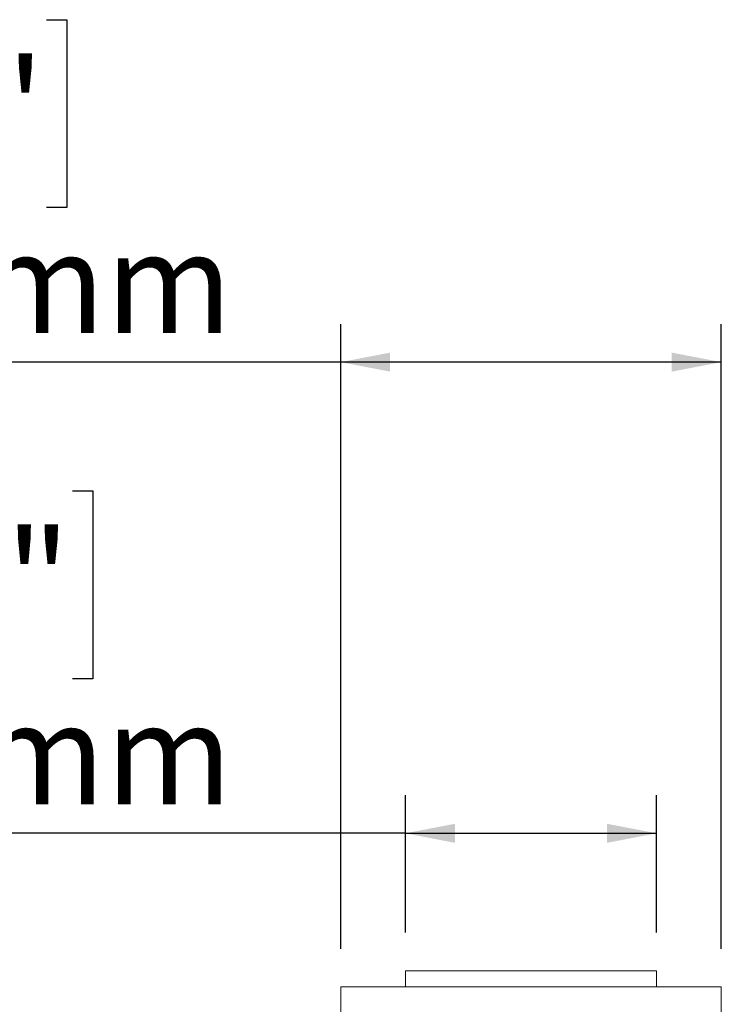
# Model space of a CAD drawing. Units: millimetres. Extents: x 6 to 272, y 4 to 207.
# Drawn here: x 229 to 247, y 148 to 174 of the extents above; entities that cross this region are included whole.
import ezdxf

# ---------------------------------------------------------------- set-up
doc = ezdxf.new("R2010")
doc.units = ezdxf.units.MM
doc.layers.add('FORMAT', color=7, linetype='Continuous')
doc.styles.add('SLDTEXTSTYLE1', font='TXT', dxfattribs={"width": 0.75})
doc.dimstyles.new('SLDDIMSTYLE0', dxfattribs={"dimtxt": 2.645833, "dimasz": 1.3, "dimexe": 0, "dimexo": 0.0625, "dimgap": 0.661458, "dimtad": 1, "dimdec": 6, "dimlfac": 20, "dimrnd": 1e-09, "dimzin": 12, "dimdsep": 46, "dimtxsty": 'SLDTEXTSTYLE1', "dimsah": 1, "dimcen": 0.09, "dimadec": 0, "dimazin": 3, "dimtfac": 1, "dimtdec": 0, "dimtofl": 0, "dimtmove": 0, "dimatfit": 3, "dimfxl": 0, "dimfrac": 2, "dimtolj": 1, "dimtzin": 12, "dimarcsym": 0})

# ---------------------------------------------------------------- blocks, each defined once
blk = doc.blocks.new('_D_5')
at = {"layer": 'FORMAT'}
for p, q in [((221.508, 161.581), (220.972, 161.581)), ((220.972, 161.581), (220.972, 156.642)), ((230.002, 161.581), (230.539, 161.581)), ((230.539, 161.581), (230.539, 156.642)), ((226.657, 161.035), (224.348, 157.187)), ((220.972, 156.642), (221.508, 156.642)), ((230.539, 156.642), (230.002, 156.642)), ((238.749, 149.965), (238.749, 153.577)), ((245.349, 149.965), (245.349, 153.577)), ((238.749, 152.577), (217.519, 152.577)), ((238.749, 152.577), (245.349, 152.577))]:
    blk.add_line(p, q, dxfattribs=at)
for points in [[(238.749, 152.577), (240.049, 152.327), (240.049, 152.827)], [(245.349, 152.577), (244.049, 152.827), (244.049, 152.327)]]:
    blk.add_solid(points, dxfattribs=at)
at = {"layer": 'FORMAT', "attachment_point": 1, "style": 'SLDTEXTSTYLE1'}
for s, insert, char_height in [('3', (224.134, 161.499), 1.852), ('5', (222.179, 160.563), 2.646), ('"', (228.239, 160.563), 2.646), ('16', (225.502, 159.029), 1.8521), ('%%c', (217.519, 155.988), 2.6458), ('132mm', (221.512, 155.988), 2.6458)]:
    blk.add_mtext(s, dxfattribs=dict(at, insert=insert, char_height=char_height))
blk = doc.blocks.new('_D_9')
at = {"layer": 'FORMAT'}
for p, q in [((222.192, 173.968), (221.656, 173.968)), ((221.656, 173.968), (221.656, 169.029)), ((229.318, 173.968), (229.855, 173.968)), ((229.855, 173.968), (229.855, 169.029)), ((227.341, 173.423), (225.032, 169.575)), ((221.656, 169.029), (222.192, 169.029)), ((229.855, 169.029), (229.318, 169.029)), ((237.049, 149.54), (237.049, 165.965)), ((247.049, 149.54), (247.049, 165.965)), ((237.049, 164.965), (217.519, 164.965)), ((247.049, 164.965), (237.049, 164.965))]:
    blk.add_line(p, q, dxfattribs=at)
for points in [[(237.049, 164.965), (238.349, 164.715), (238.349, 165.215)], [(247.049, 164.965), (245.749, 165.215), (245.749, 164.715)]]:
    blk.add_solid(points, dxfattribs=at)
at = {"layer": 'FORMAT', "attachment_point": 1, "style": 'SLDTEXTSTYLE1'}
for s, insert, char_height in [('7', (224.818, 173.886), 1.852), ('7', (222.863, 172.951), 2.646), ('"', (227.555, 172.951), 2.646), ('8', (226.186, 171.417), 1.852), ('%%c', (217.519, 168.376), 2.6458), ('200mm', (221.512, 168.376), 2.6458)]:
    blk.add_mtext(s, dxfattribs=dict(at, insert=insert, char_height=char_height))

msp = doc.modelspace()

# ---------------------------------------------------------------- linework, layer by layer
at = {"color": 7, "linetype": 'Continuous', "lineweight": 15}
for p, q in [((238.74938338, 148.96509781), (238.74938338, 148.54009781)), ((238.74938338, 148.96509781), (245.34938338, 148.96509781)), ((245.34938338, 148.54009781), (245.34938338, 148.96509781)), ((237.04938338, 148.54009781), (237.04938338, 145.89009781)), ((237.04938338, 148.54009781), (237.71925637, 148.54009781)), ((237.71925637, 148.54009781), (247.04938338, 148.54009781)), ((247.04938338, 145.89009781), (247.04938338, 148.54009781))]:
    msp.add_line(p, q, dxfattribs=at)

# ---------------------------------------------------------------- dimensions: what is measured, and where the dimension line sits
at = {"layer": 'FORMAT'}
for base, p1, p2, picture, middle in [((237.04938338, 164.96509781), (247.04938338, 148.54009781), (237.04938338, 148.54009781), '_D_9', (225.75525179, 164.96509781)), ((245.34938338, 152.57732151), (238.74938338, 148.96509781), (245.34938338, 148.96509781), '_D_5', (225.75525179, 152.57732151))]:
    dim = msp.add_linear_dim(base=base, p1=p1, p2=p2, text='%%c<>', dimstyle='SLDDIMSTYLE0', dxfattribs=at)
    dim.commit()
    dim.dimension.update_dxf_attribs({"geometry": picture, "text_midpoint": middle, "dimtype": 160})

doc.saveas('drawing.dxf')
